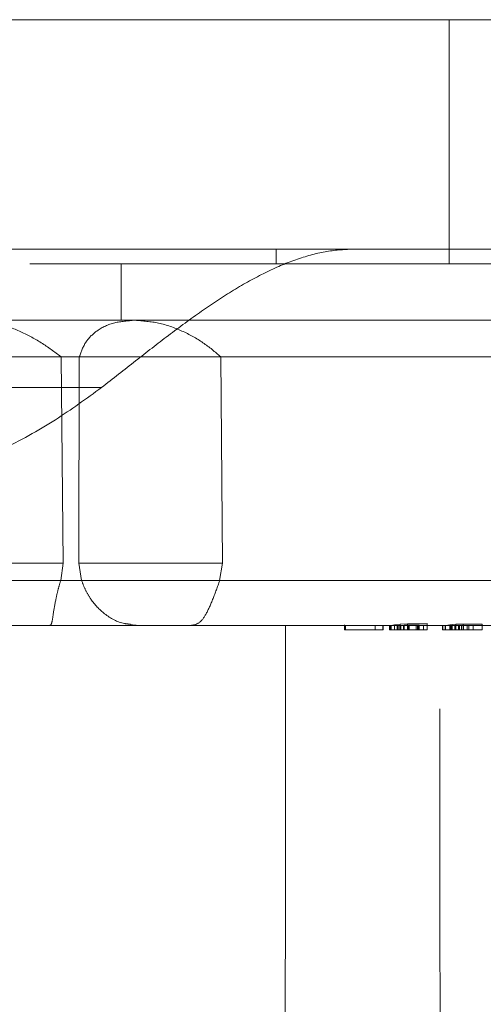
# Model space of a CAD drawing. Units: millimetres. Extents: x 400 to 4100, y 100 to 5840.
# Drawn here: x 1599 to 1619, y 4576 to 4620 of the extents above; entities that cross this region are included whole.
import ezdxf

# ---------------------------------------------------------------- set-up
doc = ezdxf.new("R2010")
doc.units = ezdxf.units.MM
doc.header["$LTSCALE"] = 20
doc.linetypes.add('HIDDEN', pattern=[1.905, 1.27, -0.635])

msp = doc.modelspace()

# ---------------------------------------------------------------- linework, layer by layer
at = {"color": 7, "linetype": 'HIDDEN', "lineweight": 18}
for p, q in [((1596.319, 4619.728), (1617.682, 4619.728)), ((1617.682, 4619.728), (1627.794, 4619.728)), ((1617.682, 4608.926), (1617.682, 4619.728)), ((1613.409, 4609.578), (1582.153, 4609.578)), ((1610.019, 4609.578), (1610.019, 4608.926)), ((1623.16, 4609.578), (1613.409, 4609.578)), ((1624.531, 4608.926), (1586.35, 4608.926)), ((1603.17, 4606.426), (1603.17, 4608.926)), ((1603.17, 4606.426), (1603.708, 4606.426)), ((1603.708, 4606.426), (1603.771, 4606.426)), ((1600.504, 4604.812), (1600.602, 4595.676)), ((1601.314, 4604.812), (1601.295, 4595.676)), ((1607.654, 4595.676), (1607.57, 4604.812)), ((1578.208, 4603.453), (1602.3, 4603.453)), ((1600.489, 4594.908), (1600.602, 4595.676)), ((1601.417, 4594.908), (1601.295, 4595.676)), ((1607.654, 4595.676), (1607.523, 4594.908)), ((1597.972, 4592.926), (1600.021, 4592.926)), ((1621.427, 4592.926), (1600.01, 4592.926)), ((1613.051, 4592.726), (1613.051, 4592.954)), ((1613.059, 4592.926), (1613.171, 4592.926)), ((1613.059, 4592.926), (1613.059, 4592.726)), ((1613.09, 4592.926), (1613.09, 4592.726)), ((1613.098, 4592.926), (1613.098, 4592.726)), ((1614.4, 4592.926), (1614.4, 4592.726)), ((1614.746, 4592.926), (1614.746, 4592.726)), ((1614.752, 4592.926), (1614.752, 4592.726)), ((1615.038, 4592.726), (1615.038, 4592.926)), ((1615.082, 4592.926), (1615.082, 4592.726)), ((1615.264, 4592.953), (1615.107, 4592.928)), ((1615.107, 4592.928), (1615.107, 4592.726)), ((1615.257, 4592.926), (1615.257, 4592.726)), ((1615.51, 4592.981), (1615.264, 4592.953)), ((1615.264, 4592.953), (1615.264, 4592.726)), ((1615.383, 4592.726), (1615.383, 4592.926)), ((1615.406, 4592.726), (1615.406, 4592.926)), ((1615.427, 4592.726), (1615.428, 4592.926)), ((1616.336, 4592.926), (1615.429, 4592.926)), ((1615.528, 4592.929), (1615.43, 4592.926)), ((1615.495, 4592.726), (1615.495, 4592.926)), ((1615.837, 4592.995), (1615.51, 4592.981)), ((1615.51, 4592.981), (1615.51, 4592.726)), ((1615.691, 4592.935), (1615.528, 4592.929)), ((1615.528, 4592.726), (1615.528, 4592.929)), ((1615.545, 4592.926), (1615.545, 4592.726)), ((1615.657, 4592.726), (1615.657, 4592.926)), ((1615.908, 4592.937), (1615.691, 4592.935)), ((1615.691, 4592.726), (1615.691, 4592.935)), ((1615.837, 4592.995), (1615.837, 4592.726)), ((1615.882, 4592.726), (1615.882, 4592.926)), ((1616.35, 4592.939), (1615.908, 4592.937)), ((1615.908, 4592.937), (1615.908, 4592.726)), ((1615.914, 4592.926), (1615.914, 4592.726)), ((1616.216, 4592.926), (1616.216, 4592.726)), ((1616.281, 4592.926), (1616.281, 4592.726)), ((1616.299, 4592.726), (1616.299, 4592.926)), ((1616.35, 4592.726), (1616.35, 4592.939)), ((1616.547, 4592.926), (1616.547, 4592.726)), ((1616.7, 4592.726), (1616.7, 4593.004)), ((1617.377, 4592.926), (1617.377, 4592.726)), ((1617.392, 4592.726), (1617.392, 4592.926)), ((1617.505, 4592.926), (1617.505, 4592.726)), ((1617.706, 4592.956), (1617.513, 4592.93)), ((1617.513, 4592.93), (1617.513, 4592.726)), ((1617.97, 4592.981), (1617.706, 4592.956)), ((1617.706, 4592.956), (1617.706, 4592.726)), ((1617.714, 4592.726), (1617.714, 4592.926)), ((1617.728, 4592.726), (1617.728, 4592.926)), ((1617.763, 4592.926), (1617.763, 4592.726)), ((1617.78, 4592.726), (1617.78, 4592.926)), ((1617.806, 4592.726), (1617.808, 4592.926)), ((1617.926, 4592.726), (1617.926, 4592.926)), ((1617.927, 4592.726), (1617.927, 4592.929)), ((1618.296, 4592.988), (1617.97, 4592.981)), ((1617.97, 4592.981), (1617.97, 4592.726)), ((1618.097, 4592.726), (1618.097, 4592.926)), ((1618.12, 4592.926), (1618.12, 4592.726)), ((1618.142, 4592.726), (1618.142, 4592.926)), ((1618.231, 4592.926), (1618.231, 4592.726)), ((1618.296, 4592.988), (1618.296, 4592.726)), ((1618.312, 4592.926), (1618.312, 4592.726)), ((1618.477, 4592.926), (1618.477, 4592.726)), ((1618.548, 4592.726), (1618.548, 4592.926)), ((1618.553, 4592.926), (1618.553, 4592.726)), ((1618.743, 4592.726), (1618.743, 4592.926)), ((1619.136, 4592.726), (1619.136, 4592.981)), ((1613.051, 4592.726), (1613.059, 4592.726)), ((1613.059, 4592.726), (1613.09, 4592.726)), ((1613.09, 4592.726), (1613.098, 4592.726)), ((1613.098, 4592.726), (1614.752, 4592.726)), ((1615.038, 4592.726), (1615.082, 4592.726)), ((1615.082, 4592.726), (1615.257, 4592.726)), ((1615.257, 4592.726), (1615.545, 4592.726)), ((1615.545, 4592.726), (1615.914, 4592.726)), ((1615.914, 4592.726), (1616.216, 4592.726)), ((1616.216, 4592.726), (1616.547, 4592.726)), ((1616.547, 4592.726), (1616.7, 4592.726)), ((1617.377, 4592.726), (1617.505, 4592.726)), ((1617.505, 4592.726), (1617.763, 4592.726)), ((1617.763, 4592.726), (1618.12, 4592.726)), ((1618.12, 4592.726), (1618.231, 4592.726)), ((1618.231, 4592.726), (1618.553, 4592.726)), ((1618.553, 4592.726), (1619.136, 4592.726))]:
    msp.add_line(p, q, dxfattribs=at)
msp.add_arc((1603.987, 4595.676), 2.75, 261.2599, 270, dxfattribs=at)
for points, knots in [([(1602.3, 4603.453), (1602.802, 4603.848), (1603.791, 4604.624), (1605.268, 4605.775), (1606.718, 4606.842), (1608.151, 4607.788), (1609.546, 4608.567), (1610.9, 4609.14), (1612.203, 4609.51), (1613.008, 4609.556), (1613.409, 4609.578)], [0, 0, 0, 0, 0.126769, 0.249522, 0.375269, 0.499239, 0.624557, 0.74923, 0.874704, 1, 1, 1, 1]), ([(1586.652, 4606.426), (1586.893, 4606.426), (1587.373, 4606.426), (1588.736, 4606.426), (1590.504, 4606.426), (1592.648, 4606.426), (1595.065, 4606.426), (1597.67, 4606.426), (1600.364, 4606.426), (1602.252, 4606.426), (1603.17, 4606.426)], [0, 0, 0, 0, 0.136674, 0.272104, 0.405035, 0.534353, 0.659123, 0.778625, 0.892352, 1, 1, 1, 1]), ([(1623.93, 4606.426), (1622.831, 4606.426), (1620.604, 4606.426), (1617.072, 4606.426), (1613.434, 4606.426), (1609.77, 4606.426), (1606.178, 4606.426), (1602.759, 4606.426), (1599.567, 4606.426), (1597.669, 4606.426), (1596.732, 4606.426)], [0, 0, 0, 0, 0.121319, 0.245784, 0.37243, 0.500184, 0.627913, 0.754487, 0.878836, 1, 1, 1, 1]), ([(1600.504, 4604.812), (1600.219, 4605.027), (1599.647, 4605.457), (1598.671, 4605.973), (1597.647, 4606.35), (1597.037, 4606.4), (1596.732, 4606.426)], [0, 0, 0, 0, 0.249801, 0.500259, 0.750337, 1, 1, 1, 1]), ([(1601.314, 4604.812), (1601.396, 4605.04), (1601.548, 4605.463), (1602.06, 4605.978), (1602.76, 4606.343), (1603.403, 4606.399), (1603.708, 4606.426)], [0, 0, 0, 0, 0.2697566, 0.5015547, 0.7629343, 1, 1, 1, 1]), ([(1603.771, 4606.426), (1604.869, 4606.426), (1607.095, 4606.426), (1610.625, 4606.426), (1614.262, 4606.426), (1617.926, 4606.426), (1621.518, 4606.426), (1624.939, 4606.426), (1628.132, 4606.426), (1630.031, 4606.426), (1630.969, 4606.426)], [0, 0, 0, 0, 0.121242, 0.245648, 0.372259, 0.5, 0.627741, 0.754352, 0.878758, 1, 1, 1, 1]), ([(1607.57, 4604.812), (1607.319, 4605.028), (1606.815, 4605.458), (1605.874, 4605.975), (1604.822, 4606.35), (1604.121, 4606.4), (1603.771, 4606.426)], [0, 0, 0, 0, 0.250913, 0.501633, 0.750821, 1, 1, 1, 1]), ([(1588.962, 4604.812), (1589.214, 4604.812), (1589.721, 4604.812), (1590.779, 4604.812), (1592.055, 4604.812), (1593.558, 4604.812), (1595.259, 4604.812), (1597.136, 4604.812), (1599.148, 4604.812), (1600.596, 4604.812), (1601.314, 4604.812)], [0, 0, 0, 0, 0.122881, 0.247561, 0.373469, 0.5, 0.626531, 0.752439, 0.877119, 1, 1, 1, 1]), ([(1620.13, 4604.812), (1619.316, 4604.812), (1617.674, 4604.812), (1615.145, 4604.812), (1612.582, 4604.812), (1610.019, 4604.812), (1607.493, 4604.812), (1605.044, 4604.812), (1602.695, 4604.812), (1601.231, 4604.812), (1600.504, 4604.812)], [0, 0, 0, 0, 0.122881, 0.2475607, 0.3734687, 0.4999999, 0.6265312, 0.7524389, 0.8771185, 1, 1, 1, 1]), ([(1582.726, 4597.328), (1583.28, 4597.336), (1584.443, 4597.351), (1586.182, 4597.475), (1588.005, 4597.689), (1589.783, 4597.99), (1591.471, 4598.367), (1593.408, 4598.897), (1595.54, 4599.63), (1597.967, 4600.706), (1600.221, 4601.938), (1601.628, 4602.964), (1602.3, 4603.453)], [0, 0, 0, 0, 0.079531, 0.167155, 0.250546, 0.343246, 0.426183, 0.499123, 0.631761, 0.749712, 0.880506, 1, 1, 1, 1]), ([(1595.253, 4595.676), (1595.236, 4595.676), (1595.203, 4595.676), (1595.487, 4595.676), (1595.942, 4595.676), (1596.569, 4595.676), (1597.388, 4595.676), (1598.395, 4595.676), (1599.515, 4595.676), (1600.239, 4595.676), (1600.602, 4595.676)], [0, 0, 0, 0, 0.13182, 0.25433, 0.365112, 0.474223, 0.595202, 0.725934, 0.862557, 1, 1, 1, 1]), ([(1607.654, 4595.676), (1607.35, 4595.676), (1606.763, 4595.676), (1605.782, 4595.676), (1604.843, 4595.676), (1603.928, 4595.676), (1603.031, 4595.676), (1602.22, 4595.676), (1601.578, 4595.676), (1601.39, 4595.676), (1601.295, 4595.676)], [0, 0, 0, 0, 0.13182, 0.25433, 0.365112, 0.474223, 0.595202, 0.725934, 0.862556, 1, 1, 1, 1]), ([(1589.026, 4594.908), (1589.277, 4594.908), (1589.782, 4594.908), (1590.84, 4594.908), (1592.119, 4594.908), (1593.626, 4594.908), (1595.334, 4594.908), (1597.22, 4594.908), (1599.242, 4594.908), (1600.696, 4594.908), (1601.417, 4594.908)], [0, 0, 0, 0, 0.122903, 0.247614, 0.373558, 0.500118, 0.626663, 0.752561, 0.877198, 1, 1, 1, 1]), ([(1600.01, 4592.926), (1600.037, 4592.941), (1600.1, 4592.978), (1600.144, 4593.365), (1600.244, 4593.951), (1600.363, 4594.48), (1600.447, 4594.766), (1600.489, 4594.908)], [0, 0, 0, 0, 0.208498, 0.499513, 0.749285, 0.875119, 1, 1, 1, 1]), ([(1620.177, 4594.908), (1619.36, 4594.908), (1617.713, 4594.908), (1615.175, 4594.908), (1612.603, 4594.908), (1610.029, 4594.908), (1607.495, 4594.908), (1605.038, 4594.908), (1602.683, 4594.908), (1601.217, 4594.908), (1600.489, 4594.908)], [0, 0, 0, 0, 0.122903, 0.247614, 0.373558, 0.500118, 0.626663, 0.752561, 0.877199, 1, 1, 1, 1]), ([(1603.572, 4592.979), (1603.485, 4592.987), (1603.074, 4593.025), (1602.445, 4593.372), (1601.891, 4593.95), (1601.578, 4594.48), (1601.471, 4594.766), (1601.417, 4594.908)], [0, 0, 0, 0, 0.090394, 0.424833, 0.711873, 0.856485, 1, 1, 1, 1]), ([(1606.274, 4592.926), (1606.391, 4592.948), (1606.629, 4592.992), (1606.926, 4593.407), (1607.222, 4594.07), (1607.425, 4594.634), (1607.524, 4594.908)], [0, 0, 0, 0, 0.248175, 0.503351, 0.75898, 1, 1, 1, 1]), ([(1607.524, 4594.908), (1608.341, 4594.908), (1609.988, 4594.908), (1612.527, 4594.908), (1615.099, 4594.908), (1617.673, 4594.908), (1620.207, 4594.908), (1622.663, 4594.908), (1625.018, 4594.908), (1626.484, 4594.908), (1627.212, 4594.908)], [0, 0, 0, 0, 0.122928, 0.247659, 0.373614, 0.500179, 0.62672, 0.752606, 0.877225, 1, 1, 1, 1]), ([(1606.274, 4592.926), (1607.538, 4592.926), (1609.796, 4592.926), (1612.14, 4592.926), (1613.171, 4592.926)], [0, 0, 0, 0, 0.559893, 1, 1, 1, 1]), ([(1610.429, 4592.926), (1610.43, 4587.497), (1610.433, 4577.802), (1610.42, 4568.107), (1610.414, 4563.841)], [0, 0, 0, 0, 0.56, 1, 1, 1, 1]), ([(1613.051, 4592.954), (1613.053, 4592.946), (1613.055, 4592.932), (1613.058, 4592.928), (1613.059, 4592.926)], [0, 0, 0, 0, 0.559991, 1, 1, 1, 1]), ([(1616.7, 4593.004), (1616.538, 4593.001), (1616.251, 4592.997), (1615.963, 4592.995), (1615.837, 4592.995)], [0, 0, 0, 0, 0.560002, 1, 1, 1, 1]), ([(1617.286, 4563.841), (1617.28, 4569.27), (1617.268, 4578.965), (1617.27, 4588.66), (1617.272, 4592.926)], [0, 0, 0, 0, 0.5599999, 1, 1, 1, 1]), ([(1619.136, 4592.981), (1618.979, 4592.981), (1618.699, 4592.983), (1618.419, 4592.986), (1618.296, 4592.988)], [0, 0, 0, 0, 0.559997, 1, 1, 1, 1])]:
    msp.add_open_spline(points, degree=3, knots=knots, dxfattribs=at)

doc.saveas('drawing.dxf')
